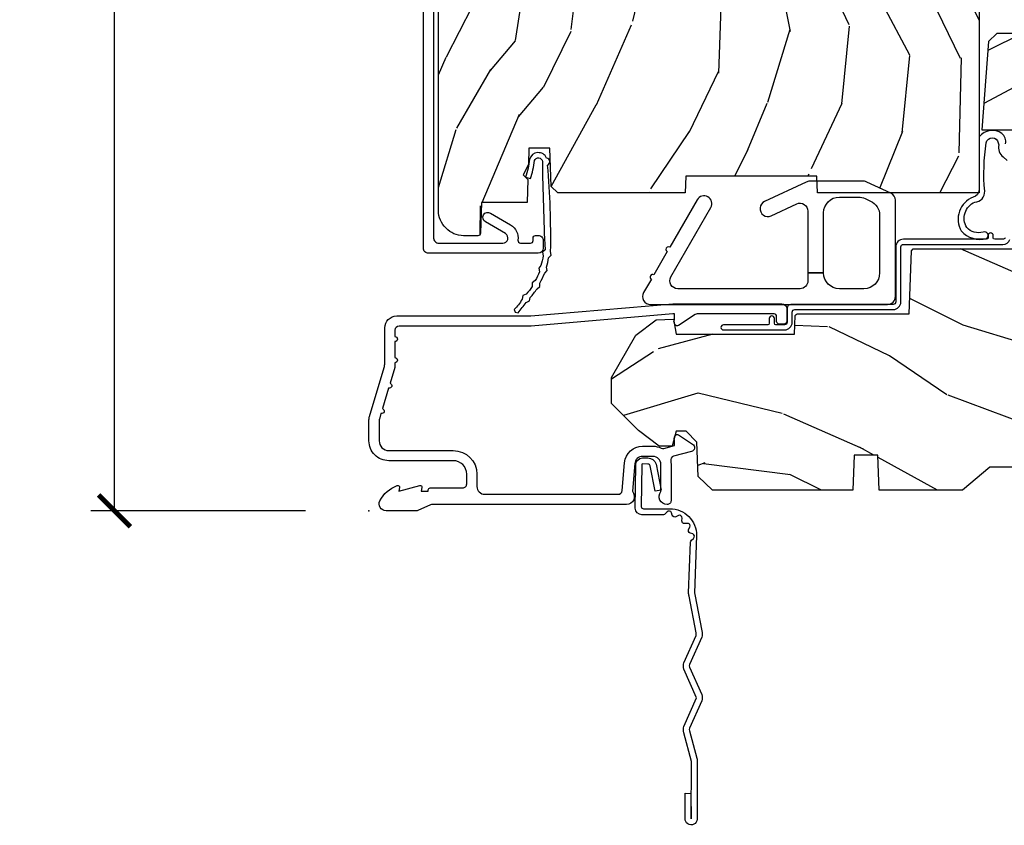
# Model space of a CAD drawing. Units: inches. Extents: x 1 to 182, y 2 to 92.
# Drawn here: x 75 to 78, y 48 to 51 of the extents above; entities that cross this region are included whole.
import ezdxf

# ---------------------------------------------------------------- set-up
doc = ezdxf.new("R2010")
doc.units = ezdxf.units.IN
doc.header["$MEASUREMENT"] = 0
for name, color, linetype in [('ZP-ANNO-DIMS-DWNLD', 2, 'Continuous'), ('ZP-SECT-ACCS', 165, 'Continuous'), ('ZP-SECT-ALUM', 63, 'Continuous'), ('ZP-SECT-HDWR', 53, 'Continuous'), ('ZP-SECT-WDHA', 11, 'Continuous'), ('ZP-SECT-WOOD', 104, 'Continuous'), ('ZP-SECT-WSTP', 40, 'Continuous')]:
    doc.layers.add(name, color=color, linetype=linetype)
doc.layers.add('ZP-ANNO-NPLT', color=7, linetype='Continuous', plot=False)
doc.styles.get("Standard").update_dxf_attribs({"font": 'arial.ttf'})
doc.dimstyles.new('Frame Make Height and Width', dxfattribs={"dimtxt": 0.25, "dimasz": 0.125, "dimexe": 0.09375, "dimexo": 0.25, "dimgap": 0.0875, "dimtad": 0, "dimdec": 4, "dimzin": 10, "dimdsep": 46, "dimlunit": 5, "dimtxsty": 'Standard', "dimblk1": 'ARCHTICK', "dimblk2": 'ARCHTICK', "dimsah": 1, "dimcen": 0.09, "dimclrd": 256, "dimclre": 256, "dimclrt": 255, "dimadec": 3, "dimazin": 2, "dimtfac": 0.75, "dimtdec": 4, "dimtofl": 0, "dimtmove": 2, "dimatfit": 3, "dimfxl": 1, "dimfrac": 2, "dimtolj": 1, "dimtzin": 0, "dimlwd": -1, "dimlwe": -1, "dimarcsym": 0})

# ---------------------------------------------------------------- blocks, each defined once
blk = doc.blocks.new('_ArchTick')
at = {"color": 0, "linetype": 'ByBlock', "const_width": 0.15}
blk.add_lwpolyline([(-0.5, -0.5), (0.5, 0.5)], dxfattribs=at)
blk = doc.blocks.new('*D172')
at = {"layer": 'Defpoints', "color": 0, "transparency": 16777216}
for p in [(76.00000000000001, 58.00000000000014), (75.00000000000074, 49.50000000000011), (76.00000000000001, 49.50000000000011)]:
    blk.add_point(p, dxfattribs=at)
at = {"layer": 'ZP-ANNO-DIMS-DWNLD', "transparency": 16777216}
for p, q in [((75.75000000000001, 58.00000000000014), (74.90625000000074, 58.00000000000014)), ((75.00000000000074, 58.00000000000014), (75.00000000000074, 55.13908594815838)), ((75.00000000000074, 49.50000000000011), (75.00000000000074, 52.36091405184187)), ((75.75000000000001, 49.50000000000011), (74.90625000000074, 49.50000000000011))]:
    blk.add_line(p, q, dxfattribs=at)
at = {"layer": 'ZP-ANNO-DIMS-DWNLD', "transparency": 16777216, "xscale": 0.125, "yscale": 0.125, "zscale": 0.125}
for p, rotation in [((75.00000000000074, 58.00000000000014), 90), ((75.00000000000074, 49.50000000000011), 270)]:
    blk.add_blockref('_ArchTick', p, dxfattribs=dict(at, rotation=rotation))
at = {"layer": 'ZP-ANNO-DIMS-DWNLD', "color": 255, "transparency": 16777216, "insert": (75.00000000000074, 53.75000000000009), "char_height": 0.25, "attachment_point": 5, "rotation": 90}
blk.add_mtext('\\A1;FRAME HEIGHT', dxfattribs=at)
blk = doc.blocks.new('70EA 42G7 Foldout Blue Fin CM')
at = {"layer": 'ZP-ANNO-NPLT'}
blk.add_point((0, 0), dxfattribs=at)
at = {"layer": 'ZP-SECT-ACCS'}
blk.add_lwpolyline([(1.279897535900091, 0.3237062745886874, -0.08026477305532967), (1.280711643961695, 0.3287449932782067), (1.307820092886686, 0.4718045562444217, 0.1615704533000932), (1.307820092895554, 0.4966832298093209), (1.259796169620472, 0.6042051741736998, -0.1615704533001526), (1.259796169620586, 0.614282611567063), (1.307820092890097, 0.7218045559357336, 0.1615704533000934), (1.307820092899078, 0.7466832295006327), (1.259796169623996, 0.8542051741736998, -0.1615704533001683), (1.25979616962411, 0.864282611567063), (1.288298125408687, 0.9718045562037787, 0.09588515595080674), (1.290232061560118, 0.9866912993722963), (1.290232061560118, 1.211730924466053, 1.001822893294183), (1.242329861484677, 1.208669619869937), (1.242091026473076, 1.109243892746264), (1.265540415659302, 1.110785368270768), (1.265779250670903, 1.210211095394442, -1.000001092557772), (1.266777097019258, 1.210276690097601), (1.26766570668417, 0.984243892818597), (1.237491890840488, 0.8716832295240806, 0.1615704531591201), (1.237491890838328, 0.8468045559797872), (1.287187674165239, 0.7342438926202703), (1.237491890843899, 0.6216832293403627, 0.1615704533000896), (1.237491890834917, 0.5968045557754635), (1.285515814109999, 0.4892826113181457, -0.1615704533001815), (1.285515814109885, 0.4792051739247825), (1.257932806052452, 0.3347153656176545, 0.08026477302403139), (1.25589753590009, 0.3221185688986452), (1.264023717936666, 0.1227633570440787, 0.2172493365759632), (1.267663679817034, 0.1150185480861694), (1.27562965541604, 0.1082036678498923, -0.5855599422155324), (1.272337917461371, 0.09086167467236805), (1.262121591379653, 0.08753293346410373, 0.4605097357481115), (1.25623583857886, 0.07332346922754596), (1.261025658436907, 0.06390384921891723, -0.6036618419643542), (1.250845082204606, 0.04920589315767643), (1.240635486966895, 0.0499758931055112, 0.4605097357324635), (1.229771802700569, 0.0389493201975597), (1.230580517889521, 0.02856486117957502, -0.5855599423039615), (1.21599026668504, 0.01862983043133681), (1.206412457752677, 0.02350008840136297, 0.4605097357400129), (1.192108303478975, 0.01732371994867776), (1.188929230434169, 0.007566744313891149, -0.585559942305764), (1.171647624304754, 0.003971420160723937), (1.164509083510168, 0.01231572553521687, 0.2159645946919557), (1.157305229165516, 0.01557950550525788), (1.072944098151382, 0.01546588923946501, 0.4142135623720373), (1.046563827131664, -0.01095535420381566), (1.048311620742254, -0.1804877326883911, 0.4141699716873529), (1.075575212501406, -0.2077227771637808), (1.096333919407357, -0.2077066690172273, 0.3300162725305506), (1.128174671648424, -0.1840838412381629), (1.147998076671939, -0.08142072862523264), (1.124956412266755, -0.07673885041990047), (1.105576807446084, -0.1772178192151443, -0.3300162725321485), (1.096315592607937, -0.1840887650235175), (1.075556885701928, -0.184104873170071, -0.3902962473333499), (1.071811620742267, -0.180487732688249), (1.070186487623701, -0.01706676771482307, -0.4142135623754232), (1.079201088958555, -0.008038165384164131), (1.182993663509038, -0.008052312421199304, 0.4142135623731925), (1.28778654206657, 0.09674312224601067)], format="xyb", close=True, dxfattribs=at)
blk = doc.blocks.new('101CS Vin21 PR CM C Contmp 2.875 VG (Triple 1 in 3mm IG) F S')
at = {"layer": 'ZP-SECT-WDHA'}
h = blk.add_hatch(dxfattribs=at)
h.set_pattern_fill('WOOD3', color=256, scale=2, angle=73, pattern_type=2)
h.set_pattern_definition([(68.23640000000003, (22.67485638297256, -13.90059362039426), (-8.34477137446781, -20.45396798290167), [0.240832, -23.842358]), (84.3099, (22.76415168722528, -13.6769279130576), (0.42636909446815, 8.235181511295936), [0.305942, -9.892097999999999]), (118, (22.79448491328432, -13.37249418398531), (-1.91261010378108, 0.5847435903937088), [0.226274, -2.602152]), (119.8476, (22.68825562508587, -13.1727059502756), (-20.50272857977592, 35.54768828883149), [0.4386339999999997, -43.42478999999997]), (85.9946, (22.46994961459453, -12.79225557797542), (-1.437476743240215, -18.38297247813529), [0.2668339999999997, -26.41649399999998]), (73, (22.48858797246464, -12.52607403914166), (-1.327866102480597, 2.497352921371545), [0.5, -1.5]), (63.53769999999998, (22.63477382482603, -12.04792166116013), (-4.836323452587552, -8.978306718050995), [0.24331, -11.922214]), (67.28939999999999, (22.15845181475254, -13.74271289984398), (-7.175302374271586, -16.6287403265194), [0.200998, -19.898754]), (73, (22.23605225081633, -13.55729938274584), (-1.327866102480597, 2.497352921371545), [0.3, -1.7]), (101.3008, (22.32376376223317, -13.27040795595693), (-5.043499394239715, 24.54716094300748), [0.295296, -29.23435]), (125.125, (22.26589773962624, -12.98083668074537), (7.224071108844608, -10.57415813511433), [0.45607, -22.347438]), (112.2894, (22.00349210480192, -12.60781753537552), (-6.054586024953074, 14.3993751268171), [0.2842539999999998, -28.14108799999999]), (79.3402, (21.89567902376757, -12.34480358221356), (2.76533439438243, 15.88561928555968), [0.362216, -17.748554]), (61.11129999999999, (21.96268064722923, -11.98883900187795), (-13.92425483963839, -25.02229161617255), [0.38833, -38.444646]), (66.29019999999998, (21.56554286605544, -13.5614424429159), (7.17528907757296, 16.62874768410003), [0.342344, -33.89214]), (76.3665, (21.7032014358997, -13.24799369407737), (7.443263674111081, 31.18650071420278), [0.340588, -33.718186]), (106.6901, (21.78348172038616, -12.91700264295548), (0.7431255040166724, -4.409962367830815), [0.360556, -6.850548]), (120.4896, (21.67993228061039, -12.57163687522203), (-15.19129255384614, 25.55825994297176), [0.325576, -32.232064]), (87.93140000000001, (21.51474091421827, -12.29108061977669), (0.6943551067665528, 22.79293410148564), [0.310484, -30.737866]), (73, (21.52594804515803, -11.98079945660999), (-1.327866102480597, 2.497352921371545), [0.24, -1.76]), (60.00539999999998, (21.5961172542915, -11.75128631517885), (9.087905524651106, 16.04400167334359), [0.266834, -26.416494]), (73, (23.1812704569281, -13.40709105130293), (-1.327866102480597, 2.497352921371545), [0, -2]), (296.1524000000001, (22.97624310746156, -13.05161420821645), (-18.00538888531858, 36.87554735843706), [0.438634, -43.42479]), (279.5651, (21.25696607681311, -12.86059983209597), (1.327869099233074, -2.497352076502219), [0.1788859999999999, -4.293249999999995]), (261.1301, (21.28669098453452, -13.03699832942786), (-1.595852046107206, -12.0603996767767), [0.282842, -13.859292]), (229.8014, (21.24307909745067, -13.31645852928642), (-6.748938448303024, -8.393559450670804), [0.152316, -15.07923]), (99.56509999999996, (22.97624310746156, -13.05161420821645), (-1.327869099233074, 2.497352076502219), [0.2236059999999999, -4.248529999999999]), (79.7098, (22.9390869728098, -12.83111608655156), (-3.350093459302556, -17.79822734718652), [0.342344, -33.89214]), (62.87529999999996, (23.00024116217702, -12.49427760133523), (15.67848221527704, 30.76012413734089), [0.568858, -56.31699200000001]), (62.69520000000001, (22.88524342928443, -13.96491539543328), (5.421060729349783, 10.89091849633435), [0.223606, -22.137072]), (88.5241, (22.98781739456194, -13.76622321731031), (-0.6943538178398221, -22.79293551970828), [0.37363, -36.989452]), (115.8789, (22.99744073266584, -13.39271633469136), (15.34964888471387, -31.88084594068392), [0.3821, -37.827846]), (107.6952, (22.83066557343781, -13.04893435979378), (-7.540852312839225, 23.21929303946757), [0.316228, -31.306548]), (82.4623, (22.73454736059239, -12.74766821639329), (1.01111154669365, 10.14779136076372), [0.364966, -11.80056]), (66.41809999999998, (22.78242288893478, -12.38585620196324), (-13.76583238823937, -31.34488541092399), [0.52345, -51.82156]), (64.86989999999992, (22.40709105130293, -13.8187295430719), (-5.421068605812717, -10.89091361125097), [0.282842, -13.859292]), (84.3099, (22.52720731886382, -13.56265907959116), (0.42636909446815, 8.235181511295936), [0.305942, -9.892097999999999]), (115.5104, (22.55754054492286, -13.2582253505189), (12.69389479119331, -26.88614988798454), [0.325576, -32.232064]), (118, (22.41732270774443, -12.96439043404877), (-1.91261010378108, 0.5847435903937088), [0.367696, -2.460732]), (90.35399999999994, (22.24470011442196, -12.63973455427046), (0.04876202922805728, -27.20289793979688), [0.335262, -33.190848]), (69.63350000000003, (22.24262858433693, -12.30447986189), (-11.26852463519538, -30.01700107381327), [0.340588, -33.718186]), (55.89729999999997, (22.36116105906191, -11.98518367895704), (11.58525502309056, 17.37187083675603), [0.27203, -26.930912]), (64.2538, (21.9289386733214, -13.67254369071054), (6.005821017315288, 12.80351945054413), [0.263058, -26.042834]), (87.93140000000001, (22.04320750678784, -13.43559932234905), (0.6943551067665528, 22.79293410148564), [0.310484, -30.737866]), (105.0054, (22.0544146377276, -13.12531815918231), (2.814114219735262, -11.31727641611973), [0.37736, -18.490604]), (122.8991, (21.95671263204628, -12.76082629632961), (18.43175097613515, -28.64036637139408), [0.49679, -49.18218]), (88.94539999999999, (21.68687577029161, -12.34370752662679), (-0.4263644116476313, -8.235181634652655), [0.291204, -14.269016]), (66.99100000000001, (21.69223546713692, -12.05255245857933), (7.760042155334039, 18.54135163249375), [0.3821, -37.827846]), (49.80139999999996, (21.84158890517008, -11.70085151950229), (6.748938448303026, 8.393559450670802), [0.152316, -15.07923]), (63.53769999999998, (21.35515581974357, -13.49712066787689), (-4.836323452587552, -8.978306718050995), [0.24331, -11.922214]), (83.00800000000001, (21.46357721911556, -13.27930239463467), (2.606951578708771, 22.20819262847393), [0.345254, -34.1801]), (110.4054, (21.5056053133635, -12.93661647532389), (-11.52445423798903, 30.71134915766887), [0.428018, -42.37385]), (102.0546, (23.26898196834492, -13.12019962451402), (-3.557234008732982, 15.72724097270063), [0.205912, -20.385348]), (83.7843, (23.22597839959872, -12.9188275979684), (-3.618064673815971, -32.35598179133584), [0.4275519999999998, -42.32756599999996]), (65.87499999999999, (23.2722701351052, -12.4937898640861), (-6.00581031409047, -12.80352490518391), [0.4837359999999999, -15.64078])])
edge = h.paths.add_edge_path()
edge.add_arc((0.2826789592307932, 2.525073313783111), 0.009999999999990905, 90, 180, ccw=False)
edge.add_line((0.2826789592307932, 2.535073313783101), (0.3326789592311457, 2.535073313783101))
edge.add_arc((0.3326789592312025, 2.615073313783071), 0.07999999999996321, 269.9999999999658, 328.2786136984121)
edge.add_arc((0.57085113455949, 2.467852340755044), 0.1999999999999062, 120.00000000006781, 148.2786136984276, ccw=False)
edge.add_line((0.4708511345593251, 2.641057421511732), (0.5963398872979155, 2.713508386685817))
edge.add_arc((0.6588398872980576, 2.605255211212864), 0.1249999999999858, 90.00000000000438, 120.0000000000691, ccw=False)
edge.add_line((0.6588398872980292, 2.730255211212835), (0.7078130037638175, 2.730255211212835))
edge.add_arc((0.7078130037638175, 2.710255211212839), 0.02000000000000268, 2.260828398269382, 89.99999999998732, ccw=False)
edge.add_line((0.7277974357365338, 2.711044184423912), (0.7332873855999082, 2.571985559827027))
edge.add_line((0.7332873855999082, 2.571985559827027), (0.7596497156300757, 2.571985559827027))
edge.add_line((0.7596497156300757, 2.571985559827027), (0.764048656819341, 2.446016365755696))
edge.add_line((0.764048656819341, 2.446016365755696), (0.7800486568193037, 2.446016365755696))
edge.add_line((0.7800486568193037, 2.446016365755696), (0.7847612974341018, 2.17602936575571))
edge.add_line((0.7847612974341018, 2.17602936575571), (0.7976827878624135, 2.168569139778583))
edge.add_arc((0.7876827878624226, 2.151248631702913), 0.01999999999999828, 0.9999999999673719, 59.99999999995049, ccw=False)
edge.add_line((0.8076797417655257, 2.151597679831639), (0.8080188999298343, 2.132167321614162))
edge.add_arc((0.8280158538329658, 2.132516369742959), 0.01999999999998337, 181.0000000001119, 269.9999999999787)
edge.add_line((0.8280158538329374, 2.112516369742963), (1.300327836090261, 2.112500003987279))
edge.add_line((1.300327836090275, 2.112500003987293), (1.400327840077921, 2.012499999999619))
edge.add_line((1.400327840077921, 2.012499999999619), (1.460327840077923, 2.012499999999619))
edge.add_line((1.460327840077923, 2.012499999999619), (1.483999201114671, 2.053499999999616))
edge.add_line((1.483999201114671, 2.053499999999616), (1.543999201114673, 2.053499999999616))
edge.add_line((1.543999201114673, 2.053499999999616), (1.567670562151477, 2.012499999999619))
edge.add_line((1.567670562151477, 2.012499999999619), (1.627670562151479, 2.012499999999619))
edge.add_line((1.627670562151479, 2.012499999999619), (1.725456493037882, 2.110285931118995))
edge.add_line((1.725456493037882, 2.110285931118995), (1.832302569131969, 2.112150936314549))
edge.add_arc((1.831953521003243, 2.132147890217681), 0.02000000000001112, 270.999999999982, 361.0032080305298)
edge.add_line((1.851950455331576, 2.132498057989238), (1.841400000000363, 2.734999999999985))
edge.add_line((1.841400000000363, 2.734999999999985), (1.843600000000379, 2.860000000000014))
edge.add_line((1.843600000000379, 2.860000000000014), (1.888600000000451, 2.860000000000014))
edge.add_line((1.888600000000451, 2.860000000000014), (2.397699999999986, 2.833319199567029))
edge.add_line((2.397699999999986, 2.833319199567029), (2.397699999999986, 1.250000000000007))
edge.add_line((2.397699999999986, 1.25), (1.762968785868907, 1.25))
edge.add_line((1.762968785868907, 1.25), (1.760700000000497, 1.314969526772984))
edge.add_line((1.760700000000497, 1.314969526772984), (1.244700000000478, 1.314969526772984))
edge.add_line((1.244700000000478, 1.314969526772984), (1.242431214132068, 1.25))
edge.add_line((1.242431214132068, 1.25), (0.7417900937601445, 1.250016365755716))
edge.add_line((0.7417900937601303, 1.250016365755712), (0.7159176063614154, 1.275001136431783))
edge.add_line((0.7159176063614154, 1.275001136431783), (0.7106789592308473, 1.425016365755653))
edge.add_line((0.7106789592308473, 1.425016365755653), (0.6286790014864891, 1.425016365755653))
edge.add_line((0.6286790014864891, 1.425016365755653), (0.6264463702454464, 1.361082171397101))
edge.add_line((0.6264463702454464, 1.361082171397101), (0.6056790014865214, 1.320323915299682))
edge.add_line((0.6056790014865214, 1.320323915299682), (0.6243703445205142, 1.301632572310325))
edge.add_line((0.6243703445205142, 1.301632572310325), (0.6212408776606253, 1.212016365755716))
edge.add_line((0.6212408776606253, 1.212016365755716), (0.4423522969781288, 1.212016365755716))
edge.add_line((0.4423522969781288, 1.212016365755716), (0.4381146966968572, 1.090667370788694))
edge.add_arc((0.4281207884266678, 1.091016365755721), 0.009999999999999436, 270.00000000000637, 358.0000000000228, ccw=False)
edge.add_line((0.4281207884266678, 1.081016365755715), (0.3715114807032478, 1.08101636575573))
edge.add_arc((0.3715114807032762, 1.174766365755687), 0.09374999999995137, 222.8030407186815, 269.99999999999426, ccw=False)
edge.add_arc((0.3664289592308023, 1.179848887228317), 0.09374999999999052, 180, 227.196959280006, ccw=False)
edge.add_line((0.2726789592308023, 1.179848887228317), (0.2726789592308023, 2.525073313783114))
h = blk.add_hatch(dxfattribs=at)
h.set_pattern_fill('WOOD3', color=256, scale=2, angle=163, pattern_type=2)
h.set_pattern_definition([(158.2364, (5.073350216907613, 0.4863340849364874), (20.45396798290167, -8.344771374467806), [0.240832, -23.842358]), (174.3099, (4.84968450957092, 0.5756293891892028), (-8.235181511295936, 0.4263690944681484), [0.305942, -9.892097999999999]), (208, (4.545250780498691, 0.6059626152482451), (-0.5847435903937085, -1.91261010378108), [0.226274, -2.602152]), (209.8476, (4.345462546788951, 0.4997333270497961), (-35.54768828883149, -20.50272857977593), [0.438634, -43.42479]), (175.9946, (3.965012174488777, 0.2814273165584495), (18.38297247813529, -1.437476743240211), [0.266834, -26.416494]), (163, (3.698830635654986, 0.3000656744285806), (-2.497352921371544, -1.327866102480598), [0.5, -1.5]), (153.5377, (3.220678257673512, 0.4462515267899505), (8.978306718050995, -4.83632345258755), [0.24331, -11.922214]), (157.2894, (4.915469496357332, -0.03007048328355211), (16.62874032651941, -7.175302374271584), [0.200998, -19.898754]), (163, (4.730055979259191, 0.04752995278025196), (-2.497352921371544, -1.327866102480598), [0.3, -1.7]), (191.3008, (4.443164552470307, 0.1352414641970796), (-24.54716094300747, -5.043499394239721), [0.295296, -29.23435]), (215.125, (4.153593277258722, 0.07737544159016352), (10.57415813511433, 7.224071108844612), [0.45607, -22.347438]), (202.2894, (3.780574131888898, -0.1850301932341551), (-14.3993751268171, -6.054586024953077), [0.284254, -28.141088]), (169.3402, (3.51756017872691, -0.2928432742685061), (-15.88561928555968, 2.765334394382427), [0.362216, -17.748554]), (151.1113000000001, (3.16159559839133, -0.2258416508068422), (25.02229161617255, -13.92425483963839), [0.38833, -38.444646]), (156.2902000000001, (4.734199039429257, -0.6229794319806388), (-16.62874768410003, 7.175289077572956), [0.342343999999998, -33.89213999999975]), (166.3665, (4.420750290590718, -0.4853208621363763), (-31.18650071420278, 7.443263674111074), [0.340588, -33.718186]), (196.6901, (4.089759239468833, -0.4050405776499133), (4.409962367830815, 0.7431255040166733), [0.360556, -6.850548]), (210.4896, (3.744393471735407, -0.5085900174256892), (-25.55825994297176, -15.19129255384614), [0.325576, -32.232064]), (177.9314, (3.463837216290074, -0.6737813838178255), (-22.79293410148565, 0.6943551067665474), [0.310484, -30.737866]), (163, (3.153556053123339, -0.662574252878045), (-2.497352921371544, -1.327866102480598), [0.24, -1.76]), (150.0054, (2.924042911692197, -0.5924050437445771), (-16.04400167334359, 9.087905524651102), [0.266834, -26.416494]), (163, (4.57984764781628, 0.9927481588920273), (-2.497352921371544, -1.327866102480598), [0, -2]), (26.15240000000003, (4.224370804729801, 0.7877208094254797), (-36.87554735843706, -18.00538888531859), [0.438633999999998, -43.42478999999975]), (9.565100000000033, (4.033356428609295, -0.9315562212229622), (2.497352076502218, 1.327869099233075), [0.178886, -4.29325]), (351.1301, (4.20975492594124, -0.9018313135015603), (12.0603996767767, -1.595852046107204), [0.282842, -13.859292]), (319.8014, (4.489215125799774, -0.9454432005854017), (8.393559450670804, -6.748938448303024), [0.152316, -15.07923]), (189.5651, (4.224370804729801, 0.7877208094254797), (-2.497352076502219, -1.327869099233075), [0.223605999999999, -4.248529999999969]), (169.7098, (4.003872683064913, 0.7505646747737273), (17.79822734718652, -3.350093459302554), [0.342344, -33.89214]), (152.8753, (3.667034197848579, 0.8117188641409285), (-30.7601241373409, 15.67848221527704), [0.568858, -56.31699200000001]), (152.6952, (5.137671991946604, 0.6967211312483528), (-10.89091849633435, 5.421060729349781), [0.223605999999999, -22.13707199999987]), (178.5241, (4.938979813823664, 0.7992950965258814), (22.79293551970828, -0.6943538178398185), [0.37363, -36.989452]), (205.8789, (4.565472931204681, 0.80891843462976), (31.88084594068392, 15.34964888471388), [0.3821, -37.827846]), (197.6952, (4.221690956307157, 0.642143275401736), (-23.21929303946757, -7.540852312839229), [0.316228, -31.306548]), (172.4623, (3.920424812906674, 0.5460250625563106), (-10.14779136076372, 1.011111546693648), [0.364966, -11.80056]), (156.4181, (3.558612798476588, 0.5939005908987127), (31.344885410924, -13.76583238823937), [0.52345, -51.82156]), (154.8699, (4.991486139585277, 0.2185687532668368), (10.89091361125098, -5.421068605812716), [0.282842, -13.859292]), (174.3099, (4.735415676104537, 0.3386850208277252), (-8.235181511295936, 0.4263690944681484), [0.305942, -9.892097999999999]), (205.5104, (4.430981947032251, 0.3690182468867675), (26.88614988798455, 12.69389479119331), [0.325575999999998, -32.23206399999975]), (208, (4.137147030562119, 0.2288004097083558), (-0.5847435903937085, -1.91261010378108), [0.367696, -2.460732]), (180.354, (3.812491150783785, 0.05617781638588326), (27.20289793979688, 0.04876202922806261), [0.335262, -33.190848]), (159.6335000000001, (3.477236458403354, 0.05410628630085057), (30.01700107381327, -11.26852463519537), [0.340587999999998, -33.71818599999974]), (145.8973, (3.157940275470366, 0.1726387610258371), (-17.37187083675604, 11.58525502309056), [0.27203, -26.930912]), (154.2538, (4.845300287223893, -0.2595836247146792), (-12.80351945054413, 6.005821017315287), [0.263057999999998, -26.04283399999987]), (177.9314, (4.608355918862401, -0.1453147912482393), (-22.79293410148565, 0.6943551067665474), [0.310484, -30.737866]), (195.0054, (4.298074755695666, -0.134107660308473), (11.31727641611973, 2.814114219735264), [0.37736, -18.490604]), (212.8991, (3.933582892842935, -0.2318096659898004), (28.64036637139407, 18.43175097613516), [0.49679, -49.18218]), (178.9454, (3.516464123140167, -0.5016465277444695), (8.235181634652655, -0.4263644116476297), [0.291204, -14.269016]), (156.991, (3.22530905509268, -0.4962868308991517), (-18.54135163249375, 7.760042155334038), [0.3821, -37.827846]), (139.8014, (2.873608116015646, -0.3469333928659921), (-8.393559450670804, 6.748938448303025), [0.152316, -15.07923]), (153.5377, (4.669877264390266, -0.8333664782925041), (8.978306718050995, -4.83632345258755), [0.24331, -11.922214]), (173.008, (4.452058991148022, -0.7249450789205127), (-22.20819262847393, 2.606951578708767), [0.345254, -34.1801]), (200.4054, (4.10937307183724, -0.6829169846725733), (-30.71134915766887, -11.52445423798904), [0.428017999999998, -42.37384999999974]), (192.0546, (4.292956221027339, 1.080459670308841), (-15.72724097270063, -3.557234008732985), [0.205912, -20.385348]), (173.7843, (4.091584194481754, 1.037456101562626), (32.35598179133584, -3.618064673815965), [0.427551999999998, -42.32756599999974]), (155.8750000000001, (3.66654646059942, 1.08374783706914), (12.80352490518391, -6.005810314090468), [0.4837359999999979, -15.64077999999994])])
edge = h.paths.add_edge_path()
edge.add_line((3.659339590236584, 1.452292010455594), (3.6656704467444, 1.271000000000285))
edge.add_line((3.6656704467444, 1.271000000000285), (3.695561722910497, 1.177000000000291))
edge.add_line((3.695561722910497, 1.177000000000291), (4.162038591284897, 1.177000000000291))
edge.add_line((4.162038591284897, 1.177000000000291), (4.164832252844235, 1.257000000000289))
edge.add_line((4.164832252844235, 1.257000000000289), (4.222000000000037, 1.257000000000289))
edge.add_line((4.222000000000037, 1.257000000000289), (4.328000000000031, 1.250000000000284))
edge.add_line((4.328000000000031, 1.250000000000284), (4.327999999999975, 1.679000000000002))
edge.add_arc((4.287999999999982, 1.679000000000016), 0.03999999999999027, 359.9999999999866, 449.9999999999619)
edge.add_line((4.288000000000011, 1.718999999999994), (3.655999999999551, 1.719000000001678))
edge.add_line((3.655999999999551, 1.719000000001685), (3.18700000000041, 1.719000000001685))
edge.add_line((3.18700000000041, 1.719000000001685), (3.183641887196927, 1.815163768795841))
edge.add_arc((3.121679655921724, 1.813000000000258), 0.06200000000002424, 2.000000000023512, 90.00000000002217)
edge.add_line((3.121679655921696, 1.875000000000284), (2.468000000000472, 1.875000000000284))
edge.add_line((2.468000000000472, 1.875000000000284), (2.434643665196177, 1.84408968317419))
edge.add_line((2.434643665196177, 1.84408968317419), (2.408203404988456, 1.497247282632387))
edge.add_line((2.408203404988456, 1.497247282632387), (2.539053547792662, 1.497247282632387))
edge.add_line((2.539053547792662, 1.497247282632387), (2.548456529542193, 1.227981115637888))
edge.add_line((2.548456529542193, 1.227981115637888), (2.580538413940019, 1.197000000000301))
edge.add_line((2.580538413940019, 1.197000000000301), (2.623980974583276, 1.197000000000301))
edge.add_line((2.623980974583276, 1.197000000000301), (2.625831775366294, 1.250000000000284))
edge.add_line((2.625831775366294, 1.250000000000284), (2.811480974583276, 1.250000000000284))
edge.add_line((2.811480974583276, 1.250000000000284), (3.089237540067586, 1.26900000000029))
edge.add_line((3.089237540067586, 1.26900000000029), (3.146024829274324, 1.26900000000029))
edge.add_line((3.146024829274324, 1.26900000000029), (3.149237540067588, 1.177000000000291))
edge.add_line((3.149237540067588, 1.177000000000291), (3.472508733728603, 1.177000000000291))
edge.add_line((3.472508733728603, 1.177000000000291), (3.535008733728603, 1.271000000000299))
edge.add_line((3.535008733728603, 1.271000000000299), (3.541339590236419, 1.452292010455594))
edge.add_line((3.541339590236419, 1.452292010455594), (3.659339590236584, 1.452292010455594))
h = blk.add_hatch(dxfattribs=at)
h.set_pattern_fill('WOOD3', color=256, scale=2, angle=163, style=0, pattern_type=2)
h.set_pattern_definition([(158.2364, (6.157301732816791, -0.3108729511419028), (20.45396798290167, -8.344771374467806), [0.240832, -23.842358]), (174.3099, (5.933636025480155, -0.2215776468891875), (-8.235181511295936, 0.4263690944681484), [0.305942, -9.892097999999999]), (208, (5.629202296407868, -0.1912444208301451), (-0.5847435903937085, -1.91261010378108), [0.226274, -2.602152]), (209.8476, (5.429414062698129, -0.2974737090285942), (-35.54768828883149, -20.50272857977593), [0.438634, -43.42479]), (175.9946, (5.048963690397954, -0.5157797195199407), (18.38297247813529, -1.437476743240211), [0.266834, -26.416494]), (163, (4.782782151564163, -0.4971413616498097), (-2.497352921371544, -1.327866102480598), [0.5, -1.5]), (153.5377, (4.30462977358269, -0.3509555092884398), (8.978306718050995, -4.83632345258755), [0.24331, -11.922214]), (157.2894, (5.999421012266509, -0.8272775193619424), (16.62874032651941, -7.175302374271584), [0.200998, -19.898754]), (163, (5.814007495168369, -0.7496770832981383), (-2.497352921371544, -1.327866102480598), [0.3, -1.7]), (191.3008, (5.527116068379428, -0.6619655718813107), (-24.54716094300747, -5.043499394239721), [0.295296, -29.23435]), (215.125, (5.237544793167899, -0.7198315944882268), (10.57415813511433, 7.224071108844612), [0.45607, -22.347438]), (202.2894, (4.864525647798075, -0.9822372293125454), (-14.3993751268171, -6.054586024953077), [0.284254, -28.141088]), (169.3402, (4.601511694636088, -1.090050310346896), (-15.88561928555968, 2.765334394382427), [0.362216, -17.748554]), (151.1113000000001, (4.245547114300507, -1.023048686885232), (25.02229161617255, -13.92425483963839), [0.38833, -38.444646]), (156.2902000000001, (5.818150555338434, -1.420186468059029), (-16.62874768410003, 7.175289077572956), [0.342343999999998, -33.89213999999975]), (166.3665, (5.504701806499895, -1.282527898214767), (-31.18650071420278, 7.443263674111074), [0.340588, -33.718186]), (196.6901, (5.173710755378011, -1.202247613728304), (4.409962367830815, 0.7431255040166733), [0.360556, -6.850548]), (210.4896, (4.828344987644527, -1.305797053504079), (-25.55825994297176, -15.19129255384614), [0.325576, -32.232064]), (177.9314, (4.547788732199251, -1.470988419896216), (-22.79293410148565, 0.6943551067665474), [0.310484, -30.737866]), (163, (4.237507569032516, -1.459781288956435), (-2.497352921371544, -1.327866102480598), [0.24, -1.76]), (150.0054, (4.007994427601375, -1.389612079822967), (-16.04400167334359, 9.087905524651102), [0.266834, -26.416494]), (163, (5.663799163725457, 0.195541122813637), (-2.497352921371544, -1.327866102480598), [0, -2]), (26.15240000000003, (5.308322320638979, -0.009486226652910545), (-36.87554735843706, -18.00538888531859), [0.438633999999998, -43.42478999999975]), (9.565100000000033, (5.117307944518473, -1.728763257301352), (2.497352076502218, 1.327869099233075), [0.178886, -4.29325]), (351.1301, (5.293706441850418, -1.699038349579951), (12.0603996767767, -1.595852046107204), [0.282842, -13.859292]), (319.8014, (5.573166641708951, -1.742650236663792), (8.393559450670804, -6.748938448303024), [0.152316, -15.07923]), (189.5651, (5.308322320638979, -0.009486226652910545), (-2.497352076502219, -1.327869099233075), [0.223605999999999, -4.248529999999969]), (169.7098, (5.08782419897409, -0.04664236130466293), (17.79822734718652, -3.350093459302554), [0.342344, -33.89214]), (152.8753, (4.750985713757757, 0.01451182806253826), (-30.7601241373409, 15.67848221527704), [0.568858, -56.31699200000001]), (152.6952, (6.221623507855782, -0.1004859048300375), (-10.89091849633435, 5.421060729349781), [0.223605999999999, -22.13707199999987]), (178.5241, (6.022931329732842, 0.002088060447491102), (22.79293551970828, -0.6943538178398185), [0.37363, -36.989452]), (205.8789, (5.649424447113859, 0.01171139855136971), (31.88084594068392, 15.34964888471388), [0.3821, -37.827846]), (197.6952, (5.305642472216334, -0.1550637606766543), (-23.21929303946757, -7.540852312839229), [0.316228, -31.306548]), (172.4623, (5.004376328815852, -0.2511819735220797), (-10.14779136076372, 1.011111546693648), [0.364966, -11.80056]), (156.4181, (4.642564314385766, -0.2033064451796776), (31.344885410924, -13.76583238823937), [0.52345, -51.82156]), (154.8699, (6.075437655494454, -0.5786382828115535), (10.89091361125098, -5.421068605812716), [0.282842, -13.859292]), (174.3099, (5.819367192013715, -0.458522015250665), (-8.235181511295936, 0.4263690944681484), [0.305942, -9.892097999999999]), (205.5104, (5.514933462941428, -0.4281887891916227), (26.88614988798455, 12.69389479119331), [0.325575999999998, -32.23206399999975]), (208, (5.221098546471296, -0.5684066263700345), (-0.5847435903937085, -1.91261010378108), [0.367696, -2.460732]), (180.354, (4.896442666692963, -0.741029219692507), (27.20289793979688, 0.04876202922806261), [0.335262, -33.190848]), (159.6335000000001, (4.561187974312531, -0.7431007497775397), (30.01700107381327, -11.26852463519537), [0.340587999999998, -33.71818599999974]), (145.8973, (4.241891791379544, -0.6245682750525532), (-17.37187083675604, 11.58525502309056), [0.27203, -26.930912]), (154.2538, (5.92925180313307, -1.056790660793069), (-12.80351945054413, 6.005821017315287), [0.263057999999998, -26.04283399999987]), (177.9314, (5.692307434771578, -0.9425218273266296), (-22.79293410148565, 0.6943551067665474), [0.310484, -30.737866]), (195.0054, (5.382026271604843, -0.9313146963868633), (11.31727641611973, 2.814114219735264), [0.37736, -18.490604]), (212.8991, (5.017534408752113, -1.029016702068191), (28.64036637139407, 18.43175097613516), [0.49679, -49.18218]), (178.9454, (4.600415639049345, -1.29885356382286), (8.235181634652655, -0.4263644116476297), [0.291204, -14.269016]), (156.991, (4.309260571001857, -1.293493866977542), (-18.54135163249375, 7.760042155334038), [0.3821, -37.827846]), (139.8014, (3.957559631924823, -1.144140428944382), (-8.393559450670804, 6.748938448303025), [0.152316, -15.07923]), (153.5377, (5.753828780299443, -1.630573514370894), (8.978306718050995, -4.83632345258755), [0.24331, -11.922214]), (173.008, (5.536010507057199, -1.522152114998903), (-22.20819262847393, 2.606951578708767), [0.345254, -34.1801]), (200.4054, (5.193324587746417, -1.480124020750964), (-30.71134915766887, -11.52445423798904), [0.428017999999998, -42.37384999999974]), (192.0546, (5.376907736936516, 0.2832526342304504), (-15.72724097270063, -3.557234008732985), [0.205912, -20.385348]), (173.7843, (5.175535710390932, 0.2402490654842353), (32.35598179133584, -3.618064673815965), [0.427551999999998, -42.32756599999974]), (155.8750000000001, (4.750497976508655, 0.2865408009907497), (12.80352490518391, -6.005810314090468), [0.4837359999999979, -15.64077999999994])])
edge = h.paths.add_edge_path()
edge.add_line((4.327999999999975, 1.25), (4.339523853932292, 0.9199999999999946))
edge.add_line((4.339523853932292, 0.9200000000000017), (4.384523853932251, 0.875))
edge.add_line((4.384523853932251, 0.875), (5, 0.875))
edge.add_line((5, 0.875), (5.000250000001358, 0.03099999999999881))
edge.add_line((5.000250000001358, 0.03100000000000591), (4.969250000001352, 0))
edge.add_line((4.969250000001352, 0), (4.438250000001403, 1.4210854715202e-14))
edge.add_line((4.438250000001403, 0), (4.434921417707642, 0.08099999900083077))
edge.add_line((4.434921417707642, 0.08099999900083787), (4.244000000000938, 0.08100000000000307))
edge.add_line((4.244000000000938, 0.08100000000000307), (4.234999999999104, 0.0969999999999942))
edge.add_line((4.234999999999104, 0.0969999999999942), (4.172000000000821, 0.0969999999999942))
edge.add_line((4.172000000000821, 0.0969999999999942), (4.162999999998988, 0.08100000000000307))
edge.add_line((4.162999999998988, 0.08100000000000307), (4.040350214322075, 0.08099999900083787))
edge.add_line((4.040350214322075, 0.08099999900083787), (3.962096613590234, 0.2959999999999781))
edge.add_line((3.962096613590234, 0.2959999999999781), (3.914403386412573, 0.2959999999999781))
edge.add_line((3.914403386412573, 0.2959999999999781), (3.836149785680732, 0.08099999900083787))
edge.add_line((3.836149785680732, 0.08099999900083787), (2.94728293071455, 0.08099999900083787))
edge.add_line((2.94728293071455, 0.08099999900083787), (2.871763963070748, 0.1709999999999781))
edge.add_line((2.871763963070748, 0.1709999999999781), (2.43950782333593, 0.1709999999999781))
edge.add_line((2.43950782333593, 0.1709999999999781), (2.332250000001636, 0.08100000000000307))
edge.add_line((2.332250000001636, 0.08100000000000307), (2.005069066192277, 0.08100000000000307))
edge.add_line((2.005069066192277, 0.08100000000000307), (2.000250000001301, 0.2189999999999799))
edge.add_line((2.000250000001301, 0.2189999999999799), (1.90625000000216, 0.2189999999999799))
edge.add_line((1.90625000000216, 0.2189999999999799), (1.901430933811184, 0.08100000000000307))
edge.add_line((1.901430933811184, 0.08100000000000307), (1.349597170313245, 0.08100000000000307))
edge.add_line((1.349597170313245, 0.08100000000000307), (1.293712597491322, 0.1349671046590402))
edge.add_line((1.293712597491322, 0.1349671046590402), (1.288995126616157, 0.2700577954948997))
edge.add_line((1.288995126616157, 0.2700577954948926), (1.245999999999981, 0.3130000000000024))
edge.add_line((1.245999999999981, 0.3130000000000166), (1.207000000000107, 0.3130000000000166))
edge.add_line((1.207000000000107, 0.3130000000000166), (1.191190997646686, 0.254000000000012))
edge.add_line((1.191190997646686, 0.2540000000000049), (1.140999999999963, 0.2540000000000049))
edge.add_line((1.140999999999963, 0.2540000000000049), (1.058999999999969, 0.3160000000000167))
edge.add_line((1.058999999999969, 0.3160000000000167), (0.9532293940344516, 0.4220000000000255))
edge.add_line((0.9532293940344516, 0.4220000000000255), (0.9532293940344516, 0.5235500000000357))
edge.add_line((0.9532293940344516, 0.5235500000000286), (1.048250000002156, 0.6897999999999698))
edge.add_line((1.048250000002156, 0.6897999999999769), (1.12825000000214, 0.7502214903220619))
edge.add_line((1.12825000000214, 0.7502214903220619), (1.196532032304901, 0.7537999999999982))
edge.add_line((1.196532032304901, 0.7537999999999982), (1.207250000002148, 0.6937999999999676))
edge.add_line((1.207250000002148, 0.6937999999999676), (1.671750000002135, 0.6937999999999676))
edge.add_line((1.671750000002135, 0.6937999999999676), (1.675586249445701, 0.7669999999999533))
edge.add_arc((1.690678198063182, 0.7589080513825337), 0.01712444292523941, 118.1991648363844, 151.800835164081, ccw=False)
edge.add_line((1.682586249445649, 0.7739999999999583), (2.123250000002145, 0.7739999999999583))
edge.add_line((2.123250000002145, 0.7739999999999583), (2.131910350836108, 1.021999999999949))
edge.add_line((2.131910350836108, 1.021999999999949), (2.138910350836113, 1.028999999999954))
edge.add_line((2.138910350836113, 1.028999999999954), (2.52767606590146, 1.028999999999954))
edge.add_line((2.52767606590146, 1.028999999999954), (2.556250000002194, 1.093000000000032))
edge.add_line((2.556250000002194, 1.093000000000032), (2.805767439191527, 1.093000000000004))
edge.add_line((2.805767439191527, 1.093000000000004), (2.811250000000996, 1.25))
edge.add_line((2.811250000000996, 1.25), (3.123684362372273, 1.25))
edge.add_line((3.123684362372273, 1.25), (3.129166923181742, 1.093000000000004))
edge.add_line((3.129166923181742, 1.093000000000004), (3.531485413592577, 1.093000000000004))
edge.add_line((3.531485413592577, 1.093000000000004), (3.533650501300485, 1.030999999999992))
edge.add_line((3.533650501300485, 1.030999999999992), (3.670684895338468, 1.030999999999992))
edge.add_line((3.670684895338468, 1.030999999999992), (3.6772500000028, 0.8430000000000035))
edge.add_line((3.6772500000028, 0.8430000000000035), (3.882229394034482, 0.8430000000000177))
edge.add_line((3.882229394034482, 0.8430000000000177), (3.882229394034482, 0.8330000000000197))
edge.add_line((3.882229394034482, 0.8330000000000268), (3.992229394034439, 0.8330000000000268))
edge.add_line((3.992229394034439, 0.8330000000000268), (3.992229394034439, 0.843000000000032))
edge.add_line((3.992229394034439, 0.8430000000000177), (4.067250000002218, 0.8429999999999964))
edge.add_line((4.067250000002218, 0.8430000000000035), (4.073815104666551, 1.030999999999992))
edge.add_line((4.073815104666551, 1.030999999999992), (4.178805517824344, 1.030999999999992))
edge.add_line((4.178805517824344, 1.030999999999992), (4.185485413591209, 1.222287187078891))
edge.add_line((4.185485413591209, 1.222287187078891), (4.233485413591893, 1.25))
edge.add_line((4.233485413591893, 1.25), (4.327999999999975, 1.250000000000007))
at = {"layer": 'ZP-ANNO-NPLT'}
blk.add_point((0, 0), dxfattribs=at)
at = {"layer": 'ZP-SECT-ALUM'}
blk.add_lwpolyline([(0.2539289592309331, 2.62094313931027), (0.2539289592309331, 1.072016365755488, 0.4142135623731015), (0.2739289592309149, 1.052016365755492), (0.5260479582604773, 1.052016365755492, 0.7635064937497111), (0.5362143984453667, 1.089239707300237), (0.4573467060566543, 1.135793024210756, -1), (0.4776795864264329, 1.17023970730024), (0.5565472788152022, 1.123686390389736, -0.3041143980143295), (0.5854325573771746, 1.063444937184272, 0.4568502517470578), (0.5953299905632718, 1.052016365755733), (0.6349289594684535, 1.052016365755776, 0.414213562372835), (0.644928959325938, 1.062016365613246), (0.644928959325938, 1.07201636556573, -0.4142135623730951), (0.6549289593259289, 1.082016365565721), (0.6649289592784555, 1.082016365565721, -0.4142135623731472), (0.6849289592309731, 1.062016365613218), (0.6849289592309731, 1.032016365755709, -0.4142135623725423), (0.6649289592309344, 1.012016365755713), (0.2339289592308944, 1.012016365755713, -0.4142135623731015), (0.2139289592309126, 1.032016365755709), (0.2139289592309126, 2.885943139340156, -0.4142135623730951)], format="xyb", dxfattribs=at)
blk.add_lwpolyline([(1.012, 0.02500000000003411), (0.2485518243343563, 0.02500000000003411, 0.1051042352656914), (0.242044038045151, 0.02361672732232023), (0.1921068813024931, 0.001383272677742298, -0.1051042352657003), (0.1855990950132878, 2.842170943040401e-14), (0.06700000000000728, 2.842170943040401e-14, -0.560205502864254), (0.04294949289459282, 0.03927082344320354, -0.1875261658577753), (0.1105503302341049, 0.0995573712749831, -0.5801720142759477), (0.1198936542710953, 0.0917844627563369), (0.1174630815725664, 0.07800000000000296), (0.1991988260668336, 0.09976430132849146, -0.5481110662879196), (0.2078936542711176, 0.0917844627563369), (0.2054630815725886, 0.07800000000000296), (0.2330000000000041, 0.07800000000000296), (0.2330000000000041, 0.08300000000002683, -0.4142135623730984), (0.2400000000000091, 0.09000000000003183), (0.367999999999995, 0.09000000000003183, 0.4142135623730951), (0.3840000000000146, 0.1060000000000372), (0.3840000000000146, 0.1440000000000055, 0.4142135623730868), (0.3310000000000173, 0.1970000000000027), (0.07800000000003138, 0.1970000000000027, -0.4142135623730866), (0, 0.2750000000000057), (0, 0.3575219217105428, -0.07267901068454957), (0.001965304461236883, 0.370970943895415), (0.05949110068780783, 0.5635988303753123, 0.07267901068455053), (0.06200000000001182, 0.580767794866631), (0.06200000000001182, 0.7186422509999488, -0.4142135623730951), (0.1090000000000089, 0.7656422509999459), (0.6360000000005641, 0.7656422509999459), (1.194000000000017, 0.813999999999993), (1.621967948388658, 0.8140000000000072, -0.4142135623730951), (1.641967948388697, 0.7939999999999969), (1.641967948388697, 0.7439999999999998, -0.4142135623730949), (1.631967948388706, 0.7340000000000089), (1.611967948388667, 0.7340000000000089, -0.4142135623731991), (1.601967948388676, 0.7439999999999998), (1.601967948388676, 0.76400000000001, 0.4142135623731015), (1.591967948388685, 0.7740000000000009), (1.290336045379831, 0.7740000000000009, 0.1449930994916204), (1.281621820819566, 0.7714187290871166), (1.216169191050824, 0.7289132943205345, -0.4318331073882776), (1.202025684729222, 0.7323643973235505), (1.198561433328848, 0.7452931595599495, -0.1392124696178829), (1.199761498229122, 0.748923809206957, 0.150084110672032), (1.200967948388666, 0.7528525214955124), (1.200967948388666, 0.7740000000000009), (1.194788224270383, 0.7740000000000009), (0.6367882242694236, 0.7256422509999254), (0.1180000000000234, 0.7256422509999396, 0.4142135623730951), (0.1020000000000323, 0.7096422509999343), (0.1019999999999754, 0.6850000000000023, -1), (0.1019999999999754, 0.6650000000000063), (0.1019999999999754, 0.6020000000000039, -1), (0.1019999999999754, 0.5819999999999936), (0.1019999999999754, 0.568492882053377, -0.07267901068450945), (0.101330960183418, 0.563914491522354), (0.08271613294624558, 0.5015818501146327, -1), (0.07699314478247743, 0.4824181498853761), (0.05285244224296548, 0.4015818501146242, -1), (0.04712945407919733, 0.3824181498853676), (0.04066903981657788, 0.3607851430115687, 0.07267901068464405), (0.04000000000002046, 0.3562067524805457), (0.04000000000002046, 0.2750000000000057, 0.4142135623730951), (0.07800000000003138, 0.237000000000009), (0.3310000000000173, 0.237000000000009, -0.4142135623730951), (0.4239999999999782, 0.1440000000000055), (0.4239999999999782, 0.09600000000001785, 0.4142135623729215), (0.4549999999999841, 0.06500000000002615), (0.979154887961954, 0.06500000000002615, 0.388878731852959), (0.9950940031314417, 0.07960550811606026), (1.004681233943359, 0.189188057735123, -0.3888787318529566), (1.075411057507893, 0.2540000000000191), (1.115999999999985, 0.2540000000000191, -0.1163220917973886), (1.147724160177916, 0.2465183253952148, 0.1832627780160805), (1.159014371418493, 0.2453775009960282), (1.201266233208116, 0.2566988532412608), (1.201266233208116, 0.2743669520076821, 0.146005835310381), (1.200121757093996, 0.2782026840136353), (1.199983135441073, 0.278414300049036, -0.1576465563116275), (1.198845908180829, 0.2825685150407367), (1.201984893112467, 0.2942833662899602, -0.4538198225758265), (1.216467475870161, 0.2983867056794907), (1.271869021844907, 0.2624085210485987, -0.649407593197572), (1.267204172860147, 0.2329558237051828), (1.19741210158486, 0.2142550945688839, 0.3912097814678182), (1.18581928330758, 0.1958944824796021, -0.0456882255566395), (1.187000000000012, 0.1829999999999785), (1.187000000000012, 0.04000000000002046, -0.4222476712527851), (1.171589770512696, 0.02500561065707529, -0.6392693330848027), (1.146999999999991, 0.07562141687037638), (1.146999999999991, 0.1830000000000211, 0.4142135623730951), (1.115999999999985, 0.2140000000000271), (1.075411057507893, 0.2140000000000271, 0.388878731853015), (1.044529021867049, 0.1857018280252021), (1.035000000000025, 0.07678460969086132, -0.6500495232070402)], format="xyb", close=True, dxfattribs=at)
at = {"layer": 'ZP-SECT-HDWR'}
blk.add_lwpolyline([(2.068967948388774, 0.8419995554848185), (2.068967948388774, 1.220226073737464, 0.2914734195860169), (2.051069114502752, 1.248321615135609), (1.957196579960737, 1.292095096882946, 0.1095178116831985), (1.944095413846753, 1.294999555484807), (1.731840482930693, 1.294999555484807, 0.1095178116832261), (1.718739316816709, 1.292095096882946), (1.554866782274757, 1.215680079064768, 1), (1.581069114502725, 1.159488996268493), (1.680866782274734, 1.206025413016619, -0.5486187866267318), (1.724967948388723, 1.177929871618474), (1.72496794838878, 0.9349995554847936), (1.786967948388678, 0.9349995554847936), (1.786967948388678, 1.170999555484798, -0.4142135623730951), (1.84896794838869, 1.23299955548481), (1.923477810221016, 1.23299955548481, -0.1095178116831353), (1.949680142448926, 1.227190638281087), (1.971170280616548, 1.217169622278703, -0.2914734195863603), (2.006967948388706, 1.160978539482414), (2.006967948388706, 0.9349995554848078, -0.4142135623730951), (1.944967948388694, 0.872999555484796), (1.84896794838869, 0.872999555484796, -0.4142135623730599), (1.786967948388678, 0.9349995554847936), (1.72496794838878, 0.9349995554847936), (1.724967948388723, 0.9039995554848019, -0.414213562373093), (1.693967948388718, 0.872999555484796), (1.21335509845801, 0.872999555484796, -0.5773502691895905), (1.186508310940667, 0.9194995554848049), (1.343547584160262, 1.191499555484796, 1), (1.289854009125634, 1.222499555484788), (1.182176739307124, 1.035997053338704, 1), (1.172176739307019, 1.018676545263062), (1.11967673930701, 0.9277438778656943, 1), (1.109676739307019, 0.9104233697899957), (1.079121160871409, 0.8574995554847931, 0.5773502691894185), (1.105967948388752, 0.8109995554847984), (2.037967948388768, 0.8109995554847984, 0.4142135623731792)], format="xyb", close=True, dxfattribs=at)
at = {"layer": 'ZP-SECT-WOOD', "linetype": 'Continuous'}
blk.add_lwpolyline([(2.397699999999986, 2.833319199567029), (2.397699999999986, 1.25), (1.762968785868907, 1.25), (1.760700000000497, 1.314969526772984), (1.244700000000478, 1.314969526772984), (1.242431214132068, 1.25), (0.7417900937601303, 1.250016365755712), (0.7159176063614154, 1.275001136431783), (0.7106789592308473, 1.425016365755653), (0.6286790014864891, 1.425016365755653), (0.6264463702454464, 1.361082171397101), (0.6056790014865214, 1.320323915299682), (0.6243703445205142, 1.301632572310325), (0.6212408776606253, 1.212016365755716), (0.4423522969781288, 1.212016365755716), (0.4381146966968572, 1.090667370788694, -0.4040262258352375), (0.4281207884266678, 1.081016365755715), (0.3715114807032478, 1.08101636575573, -0.2088970376947011), (0.3027276864710302, 1.111065092997521, -0.2088970376887504), (0.2726789592308023, 1.179848887228317), (0.2726789592308023, 2.525073313783111, -0.4142135623730951)], format="xyb", dxfattribs=at)
blk.add_lwpolyline([(3.121679655921696, 1.875000000000284), (2.468000000000472, 1.875000000000284), (2.434643665196177, 1.84408968317419), (2.408203404988456, 1.497247282632387), (2.539053547792662, 1.497247282632387)], dxfattribs=at)
at = {"layer": 'ZP-SECT-WOOD'}
blk.add_lwpolyline([(2.871763963070748, 0.1709999999999781), (2.43950782333593, 0.1709999999999781), (2.332250000001636, 0.08100000000000307), (2.005069066192277, 0.08100000000000307), (2.000250000001301, 0.2189999999999799), (1.90625000000216, 0.2189999999999799), (1.901430933811184, 0.08100000000000307), (1.349597170313245, 0.08100000000000307), (1.293712597491322, 0.1349671046590402), (1.288995126616157, 0.2700577954948926), (1.245999999999981, 0.3130000000000166), (1.207000000000107, 0.3130000000000166), (1.191190997646686, 0.2540000000000049), (1.140999999999963, 0.2540000000000049), (1.058999999999969, 0.3160000000000167), (0.9532293940344516, 0.4220000000000255), (0.9532293940344516, 0.5235500000000286), (1.048250000002156, 0.6897999999999769), (1.12825000000214, 0.7502214903220619), (1.196532032304901, 0.7537999999999982), (1.207250000002148, 0.6937999999999676), (1.207250000002148, 0.6937999999999676), (1.671750000002135, 0.6937999999999676), (1.675586249445701, 0.7669999999999533, -0.1476745997184199), (1.682586249445649, 0.7739999999999583), (2.123250000002145, 0.7739999999999583), (2.123250000002145, 0.7739999999999583), (2.131910350836108, 1.021999999999949), (2.138910350836113, 1.028999999999954), (2.52767606590146, 1.028999999999954)], format="xyb", dxfattribs=at)
at = {"layer": 'ZP-SECT-WSTP'}
for points in [[(2.500157873729677, 1.073253489550623, -0.3057306814588179), (2.490886035183962, 1.066999555484827), (2.459278335184024, 1.066999555484827, -0.4142135623730953), (2.453278335183995, 1.072999555484799), (2.453278335183995, 1.081999555484813, 1), (2.433278335184013, 1.081999555484813), (2.433278335184013, 1.072999555484799, -0.414213562373095), (2.427278335184042, 1.06699955548477), (2.100278335184043, 1.06699955548477, 0.4142135623730952), (2.070278335184014, 1.036999555484797), (2.070278335184014, 0.8209995554847893, -0.4142135623733031), (2.060278335184023, 0.8109995554847984), (1.658278335184036, 0.8109995554847984, 0.4142135623730951), (1.64327833518405, 0.795999555484812), (1.64327833518405, 0.7409995554847484, -0.4142135623730953), (1.633278335184059, 0.7309995554847575), (1.59927833518401, 0.7309995554848143, -0.4142135623730953), (1.593278335184038, 0.7369995554847861), (1.593278335184038, 0.7559995554847916, 1), (1.573278335184057, 0.7559995554847916), (1.573278335184, 0.7369995554847861, -0.4142135623727476), (1.567278335184028, 0.7309995554847575), (1.39327833518405, 0.7309995554847575, 1), (1.39327833518405, 0.7109995554847757), (1.633278335184059, 0.7109995554847757, 0.4142135623730951), (1.663278335184032, 0.7409995554847484), (1.663278335184032, 0.7809995554847688, -0.4142135623728869), (1.673278335184023, 0.7909995554847598), (2.060278335184023, 0.7909995554848166, 0.414213562373095), (2.090278335184053, 0.8209995554847893), (2.090278335184053, 1.036999555484797, -0.4142135623728869), (2.100278335184043, 1.046999555484788), (2.490886035184019, 1.046999555484788, 0.3057306814588006), (2.518701550821049, 1.065761357682348)], [(2.502097582997635, 1.442397759690621, 0.2658860943367198), (2.487212015881596, 1.482850308127865, 0.3959395650528622), (2.398315654535111, 1.469920049171606, 0.00478266418347201), (2.397699999999986, 1.262553343032437, -0.3411044915586691), (2.374546106350238, 1.232562700906271, 0.4561307778500194), (2.327300227567434, 1.099667030690611, 0.2793197359325993), (2.427310290114406, 1.070152084243816, 0.8921384759158619), (2.413884974551195, 1.09545598636106, -0.3014107185351748), (2.349331499067034, 1.11375464379276, -0.4578709630760303), (2.381415568983471, 1.212984321620468, 0.4152319108325181), (2.419742699740482, 1.255989462542345, -0.05933068766592945), (2.42581528345255, 1.446381445004448, -0.8416135384151975), (2.473389469446658, 1.445439893075033), (2.474861321885214, 1.4376887838378, 0.3020886165512624), (2.492602604734941, 1.391147317882414), (2.507975211489281, 1.376827210138941, -0.1602954964483056)]]:
    blk.add_lwpolyline(points, format="xyb", dxfattribs=at)
blk.add_lwpolyline([(0.5749973353103428, 0.7811842849744721), (0.585731185754554, 0.7786291454778365, 0.01909638018301222), (0.6180627735340352, 0.8189580796836253), (0.6305463137598508, 0.8252121579357379), (0.6337009483337965, 0.8384644190226993, 0.04311182402290435), (0.6604678793561902, 0.8726256839568833), (0.6713932984470432, 0.881319790526419), (0.6717471203022569, 0.8949377548863282, -0.00274115005370655), (0.6909164208666425, 0.9339109318014636), (0.6998727212195774, 0.9446224655544029), (0.6974838275395712, 0.9580339281964143, 0.04332490996102889), (0.7058528333431013, 0.9947711976049334), (0.7154425277466032, 1.004919598099605), (0.7138717399886332, 1.018451293079607, 0.02573888965270298), (0.7021034932860175, 1.358189726314166, 0.724084363940859), (0.6982977301296671, 1.386436178345136, 0.6938171060596136), (0.6310210206042655, 1.381695301280274, -0.05590434586531648), (0.6150246730036599, 1.310978243804954), (0.6342048331647447, 1.305310664410257, 0.06027463274706337), (0.6502011807653503, 1.376027721885549, -0.8484978335337088), (0.6815326435695681, 1.372130156584149, 0.009227056692295748), (0.692083146092159, 1.026105472110999), (0.6825795235197916, 1.016048158086505), (0.6842148812040421, 1.001960219563841, -0.03974202823451185), (0.6759797488699064, 0.9641547825475811), (0.6671067624571094, 0.9535428903929386), (0.6695930355155042, 0.9395847312168542, -0.08410847690950266), (0.6525655853115495, 0.9049178594281244), (0.6417453680939218, 0.8963074692166799), (0.6413772447444899, 0.88213906616663, -0.05548585996517572), (0.6175639014849139, 0.8517256260806505), (0.6052005664251965, 0.8455317689278132), (0.6019184213895414, 0.8317438508923374, -0.08103940678311147), (0.5700550996533593, 0.7910493034699613)], format="xyb", close=True, dxfattribs=at)

msp = doc.modelspace()

# ---------------------------------------------------------------- block references
msp.add_blockref('101CS Vin21 PR CM C Contmp 2.875 VG (Triple 1 in 3mm IG) F S', (75.99999999999999, 49.50000000000009, -19.21193972255534))
at = {"yscale": -0.9999999999999998}
msp.add_blockref('70EA 42G7 Foldout Blue Fin CM', (75.99999999999999, 49.50000000000009, -19.21193972255534), dxfattribs=at)

# ---------------------------------------------------------------- dimensions: what is measured, and where the dimension line sits
at = {"layer": 'ZP-ANNO-DIMS-DWNLD'}
dim = msp.add_linear_dim(base=(75.00000000000074, 49.50000000000011, -19.21193972255534), p1=(75.99999999999999, 58.00000000000011, -19.21193972255534), p2=(75.99999999999999, 49.50000000000009, -19.21193972255534), angle=90, text='FRAME HEIGHT', dimstyle='Frame Make Height and Width', override={"dimscale": 1, "dimlfac": 1, "dimpost": '"\\X'}, dxfattribs=at)
dim.commit()
dim.dimension.update_dxf_attribs({"geometry": '*D172', "text_midpoint": (75.00000000000074, 53.75000000000009, -19.21193972255534)})

doc.saveas('drawing.dxf')
